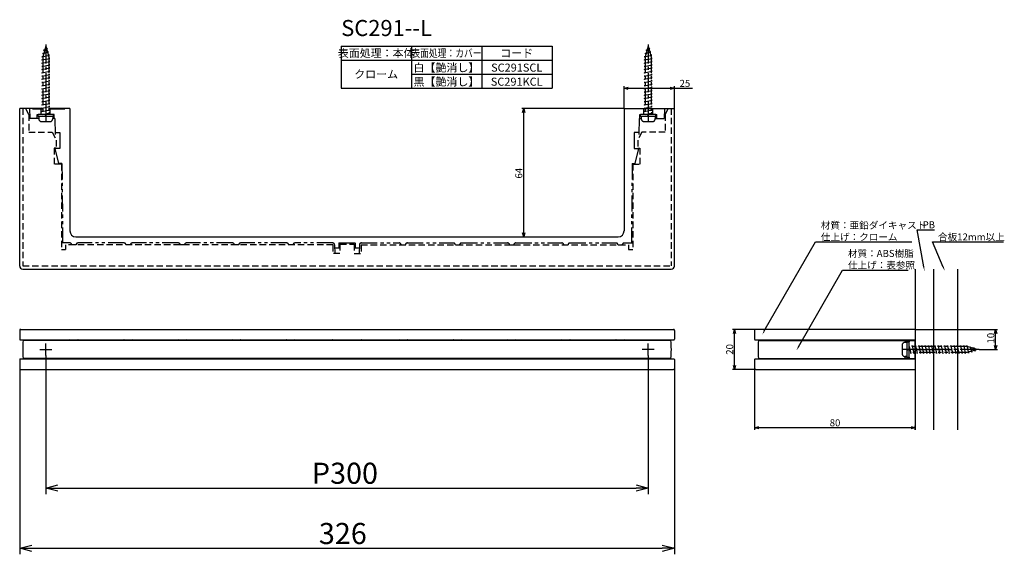
# Model space of a CAD drawing. Extents: x -5 to 486, y -975 to -709.
import ezdxf
from ezdxf.enums import TextEntityAlignment as Align

# ---------------------------------------------------------------- set-up
doc = ezdxf.new("R2010")
doc.units = 0
doc.header["$LTSCALE"] = 0.5
for name, pattern in [('CENTER2', [28.575, 19.05, -3.175, 3.175, -3.175]), ('HIDDEN', [9.525, 6.35, -3.175]), ('PHANTOM2', [31.75, 15.875, -3.175, 3.175, -3.175, 3.175, -3.175])]:
    doc.linetypes.add(name, pattern=pattern)
doc.layers.get('0').update_dxf_attribs({"linetype": 'CONTINUOUS'})
for name, color, linetype in [('01', 1, 'CONTINUOUS'), ('1CENTER', 7, 'CENTER2'), ('1DIM', 7, 'CONTINUOUS'), ('1DIM1', 7, 'CONTINUOUS'), ('1HATCH', 7, 'CONTINUOUS'), ('1HIDDEN', 7, 'HIDDEN'), ('1PHANTOM', 7, 'PHANTOM2'), ('1TEXT', 7, 'CONTINUOUS')]:
    doc.layers.add(name, color=color, linetype=linetype)
doc.styles.get("Standard").update_dxf_attribs({"font": 'txt.shx', "bigfont": 'extfont.shx'})

msp = doc.modelspace()

# ---------------------------------------------------------------- linework, layer by layer
at = {"linetype": 'BYBLOCK'}
for p, q in [((296.42, -743.37), (298.42, -742.84)), ((298.42, -743.91), (296.42, -743.37)), ((296.42, -743.37), (298.42, -743.37)), ((319.42, -742.84), (321.42, -743.37)), ((321.42, -743.37), (319.42, -743.91)), ((321.42, -743.37), (319.42, -743.37)), ((245.89, -755.37), (246.42, -753.37)), ((246.42, -753.37), (246.96, -755.37)), ((246.42, -753.37), (246.42, -755.37)), ((246.42, -817.37), (245.89, -815.37)), ((246.96, -815.37), (246.42, -817.37)), ((246.42, -817.37), (246.42, -815.37)), ((350.89, -865.37), (351.42, -863.37)), ((351.42, -863.37), (351.96, -865.37)), ((351.42, -863.37), (351.42, -865.37)), ((480.89, -865.37), (481.42, -863.37)), ((481.42, -863.37), (481.96, -865.37)), ((481.42, -863.37), (481.42, -865.37)), ((481.42, -873.37), (480.89, -871.37)), ((481.96, -871.37), (481.42, -873.37)), ((481.42, -873.37), (481.42, -871.37)), ((351.42, -883.37), (350.89, -881.37)), ((351.96, -881.37), (351.42, -883.37)), ((351.42, -883.37), (351.42, -881.37)), ((361.42, -912.34), (363.42, -911.8)), ((439.42, -911.8), (441.42, -912.34)), ((363.42, -912.87), (361.42, -912.34)), ((361.42, -912.34), (363.42, -912.34)), ((441.42, -912.34), (439.42, -912.87)), ((441.42, -912.34), (439.42, -912.34)), ((8.42, -942.34), (14.42, -940.73)), ((302.42, -940.73), (308.42, -942.34)), ((14.42, -943.95), (8.42, -942.34)), ((8.42, -942.34), (14.42, -942.34)), ((308.42, -942.34), (302.42, -943.95)), ((308.42, -942.34), (302.42, -942.34)), ((-4.58, -972.34), (1.42, -970.73)), ((315.42, -970.73), (321.42, -972.34)), ((1.42, -973.95), (-4.58, -972.34)), ((-4.58, -972.34), (1.42, -972.34)), ((321.42, -972.34), (315.42, -973.95)), ((321.42, -972.34), (315.42, -972.34))]:
    msp.add_line(p, q, dxfattribs=at)
at = {"layer": '01'}
for p, q in [((-4.58, -831.87), (-4.58, -753.37)), ((1.82, -753.37), (-4.58, -753.37)), ((6.92, -753.37), (1.82, -753.37)), ((18.92, -753.37), (9.92, -753.37)), ((20.42, -753.37), (18.92, -753.37)), ((20.42, -753.37), (20.42, -814.37)), ((296.42, -753.37), (297.92, -753.37)), ((296.42, -753.37), (296.42, -814.37)), ((297.92, -753.37), (315.02, -753.37)), ((315.02, -753.37), (321.42, -753.37)), ((321.42, -831.87), (321.42, -753.37)), ((23.42, -817.37), (293.42, -817.37)), ((-3.08, -833.37), (319.92, -833.37)), ((441.42, -833.37), (441.42, -913.37)), ((450.42, -833.37), (450.42, -913.37)), ((462.42, -833.37), (462.42, -913.37)), ((-4.58, -863.87), (-4.58, -868.32)), ((-4.08, -863.37), (320.92, -863.37)), ((321.42, -863.87), (321.42, -868.32)), ((361.42, -863.87), (361.42, -868.32)), ((441.42, -863.37), (361.92, -863.37)), ((441.42, -863.37), (441.42, -883.37)), ((-4.28, -868.62), (321.12, -868.62)), ((319.72, -868.87), (-2.88, -868.87)), ((0.32, -868.62), (0.32, -868.87)), ((0.42, -868.62), (0.42, -868.87)), ((12.92, -868.62), (12.92, -868.87)), ((13.12, -868.62), (13.12, -868.87)), ((14.92, -868.62), (14.92, -868.87)), ((15.42, -868.87), (15.42, -868.62)), ((15.62, -868.87), (15.62, -868.62)), ((301.22, -868.87), (301.22, -868.62)), ((301.42, -868.87), (301.42, -868.62)), ((301.92, -868.62), (301.92, -868.87)), ((303.72, -868.62), (303.72, -868.87)), ((303.92, -868.62), (303.92, -868.87)), ((316.42, -868.62), (316.42, -868.87)), ((316.52, -868.62), (316.52, -868.87)), ((361.72, -868.62), (441.42, -868.62)), ((363.32, -868.87), (441.42, -868.87)), ((369.12, -868.62), (369.37, -868.87)), ((372.42, -868.62), (372.42, -868.87)), ((374.42, -868.62), (374.42, -868.87)), ((413.92, -868.62), (413.92, -868.87)), ((421.42, -868.62), (421.42, -868.87)), ((436.42, -868.87), (436.42, -868.62)), ((441.42, -877.87), (441.42, -868.87)), ((-4.58, -878.42), (-4.58, -882.87)), ((-4.28, -878.12), (321.12, -878.12)), ((319.72, -877.87), (-2.88, -877.87)), ((0.32, -877.87), (0.32, -878.12)), ((0.42, -877.87), (0.42, -878.12)), ((12.92, -877.87), (12.92, -878.12)), ((13.12, -877.87), (13.12, -878.12)), ((14.92, -877.87), (14.92, -878.12)), ((15.42, -878.12), (15.42, -877.87)), ((15.62, -878.12), (15.62, -877.87)), ((301.22, -878.12), (301.22, -877.87)), ((301.42, -878.12), (301.42, -877.87)), ((301.92, -877.87), (301.92, -878.12)), ((303.72, -877.87), (303.72, -878.12)), ((303.92, -877.87), (303.92, -878.12)), ((316.42, -877.87), (316.42, -878.12)), ((316.52, -877.87), (316.52, -878.12)), ((321.42, -878.42), (321.42, -882.87)), ((361.42, -878.42), (361.42, -882.87)), ((361.72, -878.12), (441.42, -878.12)), ((363.32, -877.87), (441.42, -877.87)), ((369.12, -878.12), (369.37, -877.87)), ((372.42, -877.87), (372.42, -878.12)), ((374.42, -877.87), (374.42, -878.12)), ((413.92, -877.87), (413.92, -878.12)), ((421.42, -877.87), (421.42, -878.12)), ((436.42, -878.12), (436.42, -877.87)), ((-4.08, -883.37), (320.92, -883.37)), ((361.92, -883.37), (441.42, -883.37))]:
    msp.add_line(p, q, dxfattribs=at)
for centre, radius, start, end in [((23.42, -814.37), 3, 180, 270), ((293.42, -814.37), 3, 270, 0), ((-3.08, -831.87), 1.5, 180, 270), ((319.92, -831.87), 1.5, 270, 0), ((-4.08, -863.87), 0.5, 90, 180), ((320.92, -863.87), 0.5, 0, 90), ((361.92, -863.87), 0.5, 90, 180), ((-4.28, -868.32), 0.3, 180, 270), ((47.65, -873.37), 50.73, 174.9104, 185.0896), ((20.42, -869.62), 1, 48.5904, 90), ((24.42, -869.62), 1, 90, 131.4096), ((47.42, -869.62), 1, 48.5904, 90), ((51.42, -869.62), 1, 90, 131.4096), ((74.42, -869.62), 1, 48.5904, 90), ((78.42, -869.62), 1, 90, 131.4096), ((101.42, -869.62), 1, 48.5904, 90), ((105.42, -869.62), 1, 90, 131.4096), ((128.42, -869.62), 1, 48.5904, 90), ((132.42, -869.62), 1, 90, 131.4096), ((151.42, -869.62), 1, 48.5904, 90), ((165.42, -869.62), 1, 90, 131.4096), ((184.42, -869.62), 1, 48.5904, 90), ((188.42, -869.62), 1, 90, 131.4096), ((211.42, -869.62), 1, 48.5904, 90), ((215.42, -869.62), 1, 90, 131.4096), ((238.42, -869.62), 1, 48.5904, 90), ((242.42, -869.62), 1, 90, 131.4096), ((265.42, -869.62), 1, 48.5904, 90), ((269.42, -869.62), 1, 90, 131.4096), ((292.42, -869.62), 1, 48.5904, 90), ((296.42, -869.62), 1, 90, 131.4096), ((269.2, -873.37), 50.73, 354.9104, 5.0896), ((321.12, -868.32), 0.3, 270, 0), ((361.72, -868.32), 0.3, 180, 270), ((413.85, -873.37), 50.73, 174.9104, 185.0896), ((-4.28, -878.42), 0.3, 90, 180), ((20.42, -877.12), 1, 270, 311.4096), ((24.42, -877.12), 1, 228.5904, 270), ((47.42, -877.12), 1, 270, 311.4096), ((51.42, -877.12), 1, 228.5904, 270), ((74.42, -877.12), 1, 270, 311.4096), ((78.42, -877.12), 1, 228.5904, 270), ((101.42, -877.12), 1, 270, 311.4096), ((105.42, -877.12), 1, 228.5904, 270), ((128.42, -877.12), 1, 270, 311.4096), ((132.42, -877.12), 1, 228.5904, 270), ((151.42, -877.12), 1, 270, 311.4096), ((165.42, -877.12), 1, 228.5904, 270), ((184.42, -877.12), 1, 270, 311.4096), ((188.42, -877.12), 1, 228.5904, 270), ((211.42, -877.12), 1, 270, 311.4096), ((215.42, -877.12), 1, 228.5904, 270), ((238.42, -877.12), 1, 270, 311.4096), ((242.42, -877.12), 1, 228.5904, 270), ((265.42, -877.12), 1, 270, 311.4096), ((269.42, -877.12), 1, 228.5904, 270), ((292.42, -877.12), 1, 270, 311.4096), ((296.42, -877.12), 1, 228.5904, 270), ((321.12, -878.42), 0.3, 0, 90), ((361.72, -878.42), 0.3, 90, 180), ((-4.08, -882.87), 0.5, 180, 270), ((320.92, -882.87), 0.5, 270, 0), ((361.92, -882.87), 0.5, 180, 270)]:
    msp.add_arc(centre, radius, start, end, dxfattribs=at)
at = {"layer": '1CENTER'}
for p, q in [((8.42, -721.53), (8.42, -760.8)), ((308.42, -721.53), (308.42, -760.8)), ((8.42, -876.37), (8.42, -870.37)), ((308.42, -876.37), (308.42, -870.37)), ((5.42, -873.37), (11.42, -873.37)), ((311.42, -873.37), (305.42, -873.37)), ((473.27, -873.37), (433.99, -873.37)), ((441.42, -873.37), (459.42, -873.37))]:
    msp.add_line(p, q, dxfattribs=at)
at = {"layer": '1DIM'}
for p, q in [((155.53, -722.37), (260.53, -722.37)), ((155.53, -722.37), (155.53, -743.37)), ((190.53, -722.37), (190.53, -743.37)), ((225.53, -722.37), (225.53, -743.37)), ((260.53, -722.37), (260.53, -743.37)), ((155.53, -729.37), (260.53, -729.37)), ((190.53, -736.37), (225.53, -736.37)), ((225.53, -736.37), (260.53, -736.37)), ((155.53, -743.37), (260.53, -743.37)), ((296.42, -753.37), (296.42, -742.37)), ((298.42, -743.37), (319.42, -743.37)), ((321.42, -753.37), (321.42, -742.37)), ((321.42, -743.37), (330.49, -743.37)), ((296.42, -753.37), (245.42, -753.37)), ((246.42, -815.37), (246.42, -755.37)), ((15.42, -780.87), (15.43, -781.17)), ((301.42, -780.87), (301.42, -781.17)), ((366.23, -864.15), (391.68, -819.83)), ((391.68, -819.83), (439.64, -819.83)), ((455.31, -832.39), (450.03, -819.83)), ((450.03, -819.83), (485.27, -819.83)), ((383.22, -872.11), (405.18, -833.85)), ((405.18, -833.85), (437.78, -833.85)), ((361.92, -863.37), (350.42, -863.37)), ((351.42, -881.37), (351.42, -865.37)), ((441.42, -863.37), (482.42, -863.37)), ((481.42, -871.37), (481.42, -865.37)), ((473.27, -873.37), (482.42, -873.37)), ((361.92, -883.37), (350.42, -883.37)), ((361.42, -882.87), (361.42, -913.34)), ((441.42, -913.37), (441.42, -911.34)), ((439.42, -912.34), (363.42, -912.34))]:
    msp.add_line(p, q, dxfattribs=at)
for centre, start, end in [((20.35, -869.62), 48.5904, 90), ((24.49, -869.62), 90, 131.4096), ((47.35, -869.62), 48.5904, 90), ((51.49, -869.62), 90, 131.4096), ((74.35, -869.62), 48.5904, 90), ((78.49, -869.62), 90, 131.4096), ((101.35, -869.62), 48.5904, 90), ((105.49, -869.62), 90, 131.4096), ((128.35, -869.62), 48.5904, 90), ((132.49, -869.62), 90, 131.4096), ((151.27, -869.62), 48.5904, 90), ((165.58, -869.62), 90, 131.4096), ((184.35, -869.62), 48.5904, 90), ((188.49, -869.62), 90, 131.4096), ((211.35, -869.62), 48.5904, 90), ((215.49, -869.62), 90, 131.4096), ((238.35, -869.62), 48.5904, 90), ((242.49, -869.62), 90, 131.4096), ((265.35, -869.62), 48.5904, 90), ((269.49, -869.62), 90, 131.4096), ((292.35, -869.62), 48.5904, 90), ((296.49, -869.62), 90, 131.4096), ((20.35, -877.12), 270, 311.4096), ((24.49, -877.12), 228.5904, 270), ((47.35, -877.12), 270, 311.4096), ((51.49, -877.12), 228.5904, 270), ((74.35, -877.12), 270, 311.4096), ((78.49, -877.12), 228.5904, 270), ((101.35, -877.12), 270, 311.4096), ((105.49, -877.12), 228.5904, 270), ((128.35, -877.12), 270, 311.4096), ((132.49, -877.12), 228.5904, 270), ((151.27, -877.12), 270, 311.4096), ((165.58, -877.12), 228.5904, 270), ((184.35, -877.12), 270, 311.4096), ((188.49, -877.12), 228.5904, 270), ((211.35, -877.12), 270, 311.4096), ((215.49, -877.12), 228.5904, 270), ((238.35, -877.12), 270, 311.4096), ((242.49, -877.12), 228.5904, 270), ((265.35, -877.12), 270, 311.4096), ((269.49, -877.12), 228.5904, 270), ((292.35, -877.12), 270, 311.4096), ((296.49, -877.12), 228.5904, 270)]:
    msp.add_arc(centre, 1, start, end, dxfattribs=at)
for points in [[(455.62, -832.26), (456.09, -834.24), (455.01, -832.52)], [(366.52, -864.32), (365.24, -865.89), (365.94, -863.99)], [(383.51, -872.28), (382.23, -873.85), (382.94, -871.95)]]:
    msp.add_solid(points, dxfattribs=at)
at = {"layer": '1DIM1'}
for p, q in [((8.42, -876.37), (8.42, -945.34)), ((308.42, -876.37), (308.42, -945.34)), ((-4.58, -882.87), (-4.58, -975.34)), ((321.42, -882.87), (321.42, -975.34)), ((14.42, -942.34), (302.42, -942.34)), ((1.42, -972.34), (315.42, -972.34))]:
    msp.add_line(p, q, dxfattribs=at)
at = {"layer": '1HATCH'}
for p, q in [((445.66, -832.29), (442.38, -813.78)), ((442.38, -813.78), (450.91, -813.78))]:
    msp.add_line(p, q, dxfattribs=at)
msp.add_solid([(445.98, -832.23), (446, -834.26), (445.33, -832.35)], dxfattribs=at)
at = {"layer": '1HIDDEN'}
for p, q in [((-3.08, -753.37), (-3.08, -831.67)), ((-0.08, -756.37), (-1.58, -753.37)), ((316.92, -756.37), (318.42, -753.37)), ((319.92, -753.37), (319.92, -831.67)), ((-0.08, -756.37), (-0.08, -765.17)), ((316.92, -756.37), (316.92, -765.17)), ((-0.08, -765.17), (11.67, -765.17)), ((11.67, -765.17), (13.67, -769.17)), ((13.67, -769.17), (13.67, -773.17)), ((305.17, -765.17), (303.17, -769.17)), ((303.17, -769.17), (303.17, -773.17)), ((316.92, -765.17), (305.17, -765.17)), ((12.67, -773.17), (12.67, -781.17)), ((13.67, -773.17), (12.67, -773.17)), ((303.17, -773.17), (304.17, -773.17)), ((304.17, -773.17), (304.17, -781.17)), ((16.17, -781.17), (12.67, -781.17)), ((16.17, -781.17), (16.17, -823.67)), ((300.67, -781.17), (300.67, -823.67)), ((300.67, -781.17), (304.17, -781.17)), ((16.17, -823.67), (18.17, -823.67)), ((151.42, -821.37), (18.17, -821.37)), ((18.17, -821.37), (18.17, -823.67)), ((151.42, -821.37), (151.42, -825.67)), ((154.92, -820.97), (161.92, -820.97)), ((154.92, -820.97), (154.92, -825.67)), ((161.92, -820.97), (161.92, -825.67)), ((165.42, -821.37), (298.67, -821.37)), ((165.42, -821.37), (165.42, -825.67)), ((298.67, -821.37), (298.67, -823.67)), ((298.67, -823.67), (300.67, -823.67)), ((154.92, -825.67), (151.42, -825.67)), ((161.92, -825.67), (165.42, -825.67)), ((-3.08, -831.67), (319.92, -831.67))]:
    msp.add_line(p, q, dxfattribs=at)
at = {"layer": '1PHANTOM'}
for p, q in [((6.88, -726.07), (9.75, -725.27)), ((8.42, -722.37), (6.92, -727.67)), ((7.33, -724.47), (9.29, -723.67)), ((7.79, -724.62), (7.33, -724.47)), ((8.42, -722.37), (9.92, -727.67)), ((9.29, -723.67), (8.7, -723.36)), ((9.75, -725.27), (9.19, -725.09)), ((306.88, -726.07), (309.75, -725.27)), ((308.42, -722.37), (306.92, -727.67)), ((307.33, -724.47), (309.29, -723.67)), ((307.79, -724.62), (307.33, -724.47)), ((308.42, -722.37), (309.92, -727.67)), ((309.29, -723.67), (308.7, -723.36)), ((309.75, -725.27), (309.19, -725.09)), ((6.42, -727.67), (10.2, -726.87)), ((6.92, -727.77), (6.42, -727.67)), ((6.42, -729.27), (10.42, -728.47)), ((6.92, -729.37), (6.42, -729.27)), ((6.42, -730.87), (10.42, -730.07)), ((7.35, -726.18), (6.88, -726.07)), ((6.92, -727.67), (6.92, -756.37)), ((10.2, -726.87), (9.66, -726.74)), ((9.92, -727.67), (9.92, -756.37)), ((10.42, -728.47), (9.92, -728.37)), ((10.42, -730.07), (9.92, -729.97)), ((306.42, -727.67), (310.2, -726.87)), ((306.92, -727.77), (306.42, -727.67)), ((306.42, -729.27), (310.42, -728.47)), ((306.92, -729.37), (306.42, -729.27)), ((306.42, -730.87), (310.42, -730.07)), ((307.35, -726.18), (306.88, -726.07)), ((306.92, -727.67), (306.92, -756.37)), ((310.2, -726.87), (309.66, -726.74)), ((309.92, -727.67), (309.92, -756.37)), ((310.42, -728.47), (309.92, -728.37)), ((310.42, -730.07), (309.92, -729.97)), ((6.92, -730.97), (6.42, -730.87)), ((6.42, -732.47), (10.42, -731.67)), ((6.92, -732.57), (6.42, -732.47)), ((6.42, -734.07), (10.42, -733.27)), ((6.92, -734.17), (6.42, -734.07)), ((6.42, -735.67), (10.42, -734.87)), ((10.42, -731.67), (9.92, -731.57)), ((10.42, -733.27), (9.92, -733.17)), ((10.42, -734.87), (9.92, -734.77)), ((306.92, -730.97), (306.42, -730.87)), ((306.42, -732.47), (310.42, -731.67)), ((306.92, -732.57), (306.42, -732.47)), ((306.42, -734.07), (310.42, -733.27)), ((306.92, -734.17), (306.42, -734.07)), ((306.42, -735.67), (310.42, -734.87)), ((310.42, -731.67), (309.92, -731.57)), ((310.42, -733.27), (309.92, -733.17)), ((310.42, -734.87), (309.92, -734.77)), ((6.92, -735.77), (6.42, -735.67)), ((6.42, -737.27), (10.42, -736.47)), ((6.92, -737.37), (6.42, -737.27)), ((6.42, -738.87), (10.42, -738.07)), ((6.92, -738.97), (6.42, -738.87)), ((6.42, -740.47), (10.42, -739.67)), ((10.42, -736.47), (9.92, -736.37)), ((10.42, -738.07), (9.92, -737.97)), ((10.42, -739.67), (9.92, -739.57)), ((306.92, -735.77), (306.42, -735.67)), ((306.42, -737.27), (310.42, -736.47)), ((306.92, -737.37), (306.42, -737.27)), ((306.42, -738.87), (310.42, -738.07)), ((306.92, -738.97), (306.42, -738.87)), ((306.42, -740.47), (310.42, -739.67)), ((310.42, -736.47), (309.92, -736.37)), ((310.42, -738.07), (309.92, -737.97)), ((310.42, -739.67), (309.92, -739.57)), ((6.92, -740.57), (6.42, -740.47)), ((6.42, -742.07), (10.42, -741.27)), ((6.92, -742.17), (6.42, -742.07)), ((6.42, -743.67), (10.42, -742.87)), ((6.92, -743.77), (6.42, -743.67)), ((6.42, -745.27), (10.42, -744.47)), ((6.92, -745.37), (6.42, -745.27)), ((10.42, -741.27), (9.92, -741.17)), ((10.42, -742.87), (9.92, -742.77)), ((10.42, -744.47), (9.92, -744.37)), ((306.92, -740.57), (306.42, -740.47)), ((306.42, -742.07), (310.42, -741.27)), ((306.92, -742.17), (306.42, -742.07)), ((306.42, -743.67), (310.42, -742.87)), ((306.92, -743.77), (306.42, -743.67)), ((306.42, -745.27), (310.42, -744.47)), ((306.92, -745.37), (306.42, -745.27)), ((310.42, -741.27), (309.92, -741.17)), ((310.42, -742.87), (309.92, -742.77)), ((310.42, -744.47), (309.92, -744.37)), ((6.42, -746.87), (10.42, -746.07)), ((6.92, -746.97), (6.42, -746.87)), ((6.42, -748.47), (10.42, -747.67)), ((6.92, -748.57), (6.42, -748.47)), ((6.42, -750.07), (10.42, -749.27)), ((6.92, -750.17), (6.42, -750.07)), ((10.42, -746.07), (9.92, -745.97)), ((10.42, -747.67), (9.92, -747.57)), ((10.42, -749.27), (9.92, -749.17)), ((306.42, -746.87), (310.42, -746.07)), ((306.92, -746.97), (306.42, -746.87)), ((306.42, -748.47), (310.42, -747.67)), ((306.92, -748.57), (306.42, -748.47)), ((306.42, -750.07), (310.42, -749.27)), ((306.92, -750.17), (306.42, -750.07)), ((310.42, -746.07), (309.92, -745.97)), ((310.42, -747.67), (309.92, -747.57)), ((310.42, -749.27), (309.92, -749.17)), ((0.32, -753.37), (0.42, -758.37)), ((1.82, -753.67), (1.82, -753.37)), ((1.82, -753.67), (6.92, -753.67)), ((6.17, -756.37), (6.17, -753.67)), ((6.42, -751.67), (10.42, -750.87)), ((6.92, -751.77), (6.42, -751.67)), ((6.42, -753.27), (10.42, -752.47)), ((6.92, -753.37), (6.42, -753.27)), ((6.42, -754.87), (10.42, -754.07)), ((6.92, -754.97), (6.42, -754.87)), ((10.42, -750.87), (9.92, -750.77)), ((10.42, -752.47), (9.92, -752.37)), ((9.92, -753.67), (18.92, -753.67)), ((10.42, -754.07), (9.92, -753.97)), ((10.67, -756.37), (10.67, -753.67)), ((18.92, -753.67), (18.92, -753.37)), ((297.92, -753.67), (297.92, -753.37)), ((306.92, -753.67), (297.92, -753.67)), ((306.17, -756.37), (306.17, -753.67)), ((306.42, -751.67), (310.42, -750.87)), ((306.92, -751.77), (306.42, -751.67)), ((306.42, -753.27), (310.42, -752.47)), ((306.92, -753.37), (306.42, -753.27)), ((306.42, -754.87), (310.42, -754.07)), ((306.92, -754.97), (306.42, -754.87)), ((310.42, -750.87), (309.92, -750.77)), ((310.42, -752.47), (309.92, -752.37)), ((315.02, -753.67), (309.92, -753.67)), ((310.42, -754.07), (309.92, -753.97)), ((310.67, -756.37), (310.67, -753.67)), ((315.02, -753.67), (315.02, -753.37)), ((316.52, -753.37), (316.42, -758.37)), ((4.92, -758.37), (0.42, -758.37)), ((4.17, -758.37), (4.17, -756.37)), ((4.17, -756.37), (4.62, -756.37)), ((12.22, -756.37), (4.62, -756.37)), ((4.62, -757.37), (4.62, -756.37)), ((12.22, -757.37), (4.62, -757.37)), ((4.92, -757.37), (4.92, -758.47)), ((6.42, -759.97), (10.42, -759.97)), ((6.92, -756.37), (10.42, -755.67)), ((9.92, -757.37), (6.92, -757.37)), ((9.92, -757.37), (6.92, -757.37)), ((8.92, -757.37), (7.92, -756.37)), ((10.42, -755.67), (9.92, -755.57)), ((11.92, -757.37), (11.92, -758.47)), ((12.92, -758.37), (11.92, -758.37)), ((12.67, -756.37), (12.22, -756.37)), ((12.22, -757.37), (12.22, -756.37)), ((12.67, -758.37), (12.67, -756.37)), ((12.92, -758.37), (13.05, -767.93)), ((303.92, -758.37), (303.8, -767.93)), ((303.92, -758.37), (304.92, -758.37)), ((304.17, -758.37), (304.17, -756.37)), ((304.17, -756.37), (304.62, -756.37)), ((312.22, -756.37), (304.62, -756.37)), ((304.62, -757.37), (304.62, -756.37)), ((312.22, -757.37), (304.62, -757.37)), ((304.92, -757.37), (304.92, -758.47)), ((306.42, -759.97), (310.42, -759.97)), ((306.92, -756.37), (310.42, -755.67)), ((309.92, -757.37), (306.92, -757.37)), ((309.92, -757.37), (306.92, -757.37)), ((308.92, -757.37), (307.92, -756.37)), ((310.42, -755.67), (309.92, -755.57)), ((311.92, -757.37), (311.92, -758.47)), ((311.92, -758.37), (316.42, -758.37)), ((312.22, -756.37), (312.67, -756.37)), ((312.22, -757.37), (312.22, -756.37)), ((312.67, -758.37), (312.67, -756.37)), ((13.02, -765.37), (15.42, -765.37)), ((15.42, -765.37), (15.42, -773.37)), ((301.42, -765.37), (301.42, -773.37)), ((303.83, -765.37), (301.42, -765.37)), ((13.12, -773.17), (13.12, -773.37)), ((15.42, -773.37), (13.12, -773.37)), ((14.92, -780.87), (13.12, -773.37)), ((301.42, -773.37), (303.72, -773.37)), ((301.92, -780.87), (303.72, -773.37)), ((303.73, -773.17), (303.72, -773.37)), ((16.42, -780.87), (14.92, -780.87)), ((16.42, -780.87), (16.82, -820.37)), ((300.42, -780.87), (300.02, -820.37)), ((300.42, -780.87), (301.92, -780.87)), ((20.39, -820.37), (16.17, -820.37)), ((21.39, -821.34), (21.39, -821.37)), ((23.46, -821.37), (21.39, -821.37)), ((23.46, -821.34), (23.46, -821.37)), ((47.39, -820.37), (24.46, -820.37)), ((48.39, -821.34), (48.39, -821.37)), ((50.46, -821.37), (48.39, -821.37)), ((50.46, -821.34), (50.46, -821.37)), ((74.39, -820.37), (51.46, -820.37)), ((75.39, -821.34), (75.39, -821.37)), ((77.46, -821.37), (75.39, -821.37)), ((77.46, -821.34), (77.46, -821.37)), ((101.39, -820.37), (78.46, -820.37)), ((102.39, -821.34), (102.39, -821.37)), ((104.46, -821.37), (102.39, -821.37)), ((104.46, -821.34), (104.46, -821.37)), ((128.39, -820.37), (105.46, -820.37)), ((129.39, -821.34), (129.39, -821.37)), ((131.46, -821.37), (129.39, -821.37)), ((131.46, -821.34), (131.46, -821.37)), ((151.27, -820.37), (132.46, -820.37)), ((152.27, -821.34), (152.42, -825.67)), ((152.33, -822.87), (154.92, -822.87)), ((154.42, -820.37), (154.42, -822.87)), ((154.42, -820.37), (162.42, -820.37)), ((161.92, -822.87), (164.52, -822.87)), ((162.42, -820.37), (162.42, -822.87)), ((164.58, -821.34), (164.42, -825.67)), ((165.57, -820.37), (184.39, -820.37)), ((185.39, -821.34), (185.39, -821.37)), ((185.39, -821.37), (187.46, -821.37)), ((187.46, -821.34), (187.46, -821.37)), ((188.46, -820.37), (211.39, -820.37)), ((212.39, -821.34), (212.39, -821.37)), ((212.39, -821.37), (214.46, -821.37)), ((214.46, -821.34), (214.46, -821.37)), ((215.46, -820.37), (238.39, -820.37)), ((239.39, -821.34), (239.39, -821.37)), ((239.39, -821.37), (241.46, -821.37)), ((241.46, -821.34), (241.46, -821.37)), ((242.46, -820.37), (265.39, -820.37)), ((266.39, -821.34), (266.39, -821.37)), ((266.39, -821.37), (268.46, -821.37)), ((268.46, -821.34), (268.46, -821.37)), ((269.46, -820.37), (292.39, -820.37)), ((293.39, -821.34), (293.39, -821.37)), ((293.39, -821.37), (295.46, -821.37)), ((295.46, -821.34), (295.46, -821.37)), ((296.46, -820.37), (300.67, -820.37)), ((434.82, -871.37), (434.82, -875.37)), ((437.42, -869.87), (436.32, -869.87)), ((436.42, -868.87), (436.42, -869.87)), ((436.42, -869.12), (438.42, -869.12)), ((437.42, -877.17), (437.42, -869.57)), ((437.42, -869.57), (438.42, -869.57)), ((437.42, -874.87), (437.42, -871.87)), ((437.42, -874.87), (437.42, -871.87)), ((438.42, -869.12), (438.42, -869.57)), ((438.42, -877.17), (438.42, -869.57)), ((467.12, -871.87), (438.42, -871.87)), ((438.42, -871.87), (439.12, -875.37)), ((439.82, -871.87), (439.92, -871.37)), ((439.92, -871.37), (440.72, -875.37)), ((441.42, -871.87), (441.52, -871.37)), ((441.52, -871.37), (442.32, -875.37)), ((443.02, -871.87), (443.12, -871.37)), ((443.12, -871.37), (443.92, -875.37)), ((444.62, -871.87), (444.72, -871.37)), ((444.72, -871.37), (445.52, -875.37)), ((446.22, -871.87), (446.32, -871.37)), ((446.32, -871.37), (447.12, -875.37)), ((447.82, -871.87), (447.92, -871.37)), ((447.92, -871.37), (448.72, -875.37)), ((449.42, -871.87), (449.52, -871.37)), ((449.52, -871.37), (450.32, -875.37)), ((451.02, -871.87), (451.12, -871.37)), ((451.12, -871.37), (451.92, -875.37)), ((452.62, -871.87), (452.72, -871.37)), ((452.72, -871.37), (453.52, -875.37)), ((454.22, -871.87), (454.32, -871.37)), ((454.32, -871.37), (455.12, -875.37)), ((455.82, -871.87), (455.92, -871.37)), ((455.92, -871.37), (456.72, -875.37)), ((457.42, -871.87), (457.52, -871.37)), ((457.52, -871.37), (458.32, -875.37)), ((459.02, -871.87), (459.12, -871.37)), ((459.12, -871.37), (459.92, -875.37)), ((460.62, -871.87), (460.72, -871.37)), ((460.72, -871.37), (461.52, -875.37)), ((462.22, -871.87), (462.32, -871.37)), ((462.32, -871.37), (463.12, -875.37)), ((463.82, -871.87), (463.92, -871.37)), ((463.92, -871.37), (464.72, -875.37)), ((465.42, -871.87), (465.52, -871.37)), ((465.52, -871.37), (466.32, -875.37)), ((467.02, -871.87), (467.12, -871.37)), ((467.12, -871.37), (467.92, -875.14)), ((472.42, -873.37), (467.12, -871.87)), ((468.61, -872.29), (468.72, -871.82)), ((468.72, -871.82), (469.52, -874.69)), ((470.17, -872.73), (470.32, -872.28)), ((470.32, -872.28), (471.12, -874.24)), ((437.42, -876.87), (436.32, -876.87)), ((436.42, -877.87), (436.42, -876.87)), ((436.42, -877.62), (438.42, -877.62)), ((437.42, -873.87), (438.42, -872.87)), ((437.42, -877.17), (438.42, -877.17)), ((467.12, -874.87), (438.42, -874.87)), ((438.42, -877.17), (438.42, -877.62)), ((439.12, -875.37), (439.22, -874.87)), ((440.72, -875.37), (440.82, -874.87)), ((442.32, -875.37), (442.42, -874.87)), ((443.92, -875.37), (444.02, -874.87)), ((445.52, -875.37), (445.62, -874.87)), ((447.12, -875.37), (447.22, -874.87)), ((448.72, -875.37), (448.82, -874.87)), ((450.32, -875.37), (450.42, -874.87)), ((451.92, -875.37), (452.02, -874.87)), ((453.52, -875.37), (453.62, -874.87)), ((455.12, -875.37), (455.22, -874.87)), ((456.72, -875.37), (456.82, -874.87)), ((458.32, -875.37), (458.42, -874.87)), ((459.92, -875.37), (460.02, -874.87)), ((461.52, -875.37), (461.62, -874.87)), ((463.12, -875.37), (463.22, -874.87)), ((464.72, -875.37), (464.82, -874.87)), ((466.32, -875.37), (466.42, -874.87)), ((472.42, -873.37), (467.12, -874.87)), ((467.92, -875.14), (468.05, -874.61)), ((469.52, -874.69), (469.71, -874.14)), ((471.12, -874.24), (471.44, -873.65))]:
    msp.add_line(p, q, dxfattribs=at)
for centre, radius, start, end in [((6.42, -758.47), 1.5, 180, 269.9999), ((10.42, -758.47), 1.5, 269.9999, 0), ((306.42, -758.47), 1.5, 180, 269.9999), ((310.42, -758.47), 1.5, 269.9999, 0), ((20.39, -821.37), 1, 2, 90), ((24.46, -821.37), 1, 90, 178), ((47.39, -821.37), 1, 2, 90), ((51.46, -821.37), 1, 90, 178), ((74.39, -821.37), 1, 2, 90), ((78.46, -821.37), 1, 90, 178), ((101.39, -821.37), 1, 2, 90), ((105.46, -821.37), 1, 90, 178), ((128.39, -821.37), 1, 2, 90), ((132.46, -821.37), 1, 90, 178), ((151.27, -821.37), 1, 2, 90), ((165.57, -821.37), 1, 90, 178), ((184.39, -821.37), 1, 2, 90), ((188.46, -821.37), 1, 90, 178), ((211.39, -821.37), 1, 2, 90), ((215.46, -821.37), 1, 90, 178), ((238.39, -821.37), 1, 2, 90), ((242.46, -821.37), 1, 90, 178), ((265.39, -821.37), 1, 2, 90), ((269.46, -821.37), 1, 90, 178), ((292.39, -821.37), 1, 2, 90), ((296.46, -821.37), 1, 90, 178), ((436.32, -871.37), 1.5, 90, 179.9999), ((436.32, -875.37), 1.5, 179.9999, 270)]:
    msp.add_arc(centre, radius, start, end, dxfattribs=at)

# ---------------------------------------------------------------- texts
at = {"layer": '1DIM'}
for s, p in [('25 ', (324.04, -742.67)), ('材質：亜鉛ダイキャスト', (394.38, -813.3)), ('仕上げ：クローム', (394.38, -819.13)), ('材質：ABS樹脂', (407.88, -827.32)), ('仕上げ：表参照', (407.88, -833.15)), ('80 ', (398.8, -911.64))]:
    msp.add_text(s, height=3.5, dxfattribs=at).set_placement(p)
for s, p in [('64', (245.72, -788.29)), ('10 ', (480.72, -870.41)), ('20 ', (350.72, -876))]:
    msp.add_text(s, height=3.5, rotation=90, dxfattribs=at).set_placement(p)
at = {"layer": '1DIM1'}
for s, p in [('P300 ', (140.92, -940.24)), ('326 ', (144.42, -970.24))]:
    msp.add_text(s, height=10.5, dxfattribs=at).set_placement(p)
at = {"layer": '1HATCH'}
msp.add_text('PB', height=3.5, dxfattribs=at).set_placement((445.08, -813.08))
at = {"layer": '1TEXT'}
for s, height, p in [('SC291--L', 8, (155.53, -717.37)), ('合板12mm以上', 3.5, (452.73, -819.13))]:
    msp.add_text(s, height=height, dxfattribs=at).set_placement(p)
for s, p in [('表面処理：本体', (172.93, -727.87)), ('コード', (242.93, -727.87)), ('白【艶消し】', (207.93, -735.09)), ('クローム', (172.93, -738.35)), ('SC291SCL', (242.93, -735.09)), ('黒【艶消し】', (207.93, -742.09)), ('SC291KCL', (242.93, -742.09))]:
    msp.add_text(s, height=4, dxfattribs=at).set_placement(p, align=Align.CENTER)
at = {"layer": '1TEXT', "width": 0.8}
msp.add_text('表面処理：カバー', height=4, dxfattribs=at).set_placement((207.93, -727.87), align=Align.CENTER)

doc.saveas('drawing.dxf')
